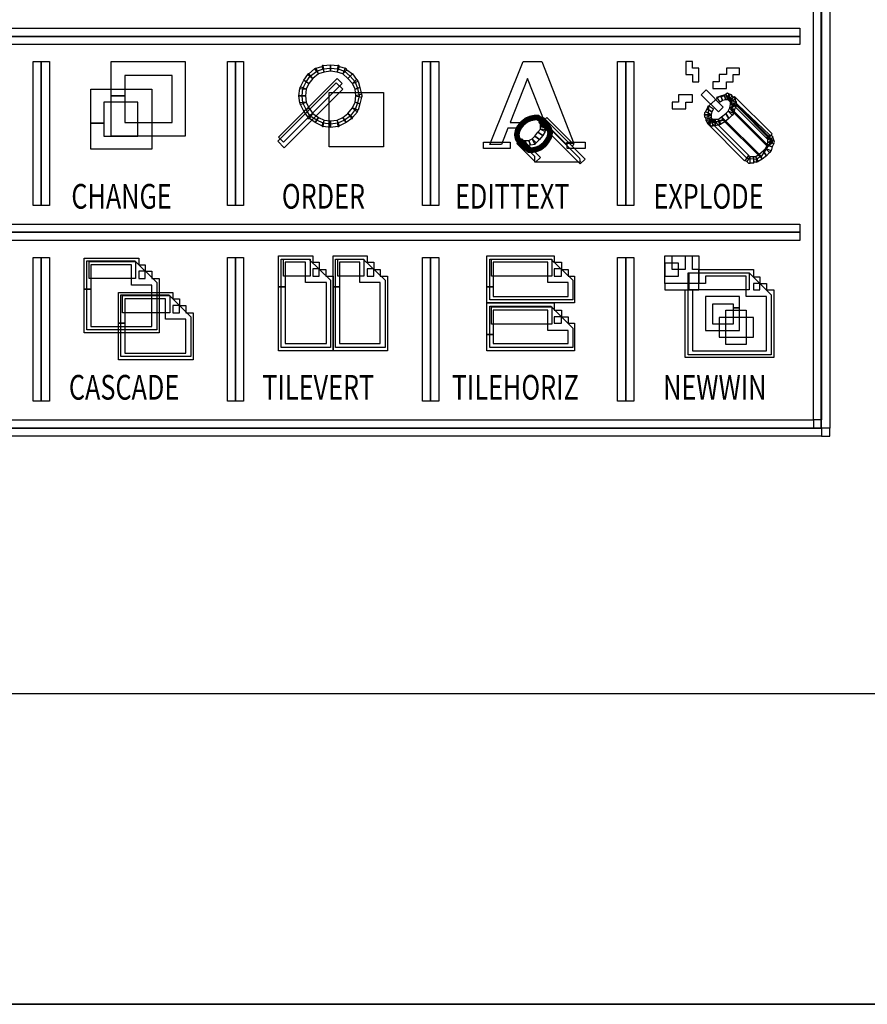
# Model space of a CAD drawing. Extents: x 0.01 to 6.04, y -6.06 to -0.01.
# Drawn here: x 3.92 to 4.71, y -6.06 to -5.14 of the extents above; entities that cross this region are included whole.
import ezdxf

# ---------------------------------------------------------------- set-up
doc = ezdxf.new("R2010")
doc.units = 0
doc.header["$MEASUREMENT"] = 0
doc.layers.get('0').update_dxf_attribs({"linetype": 'CONTINUOUS'})
doc.styles.add('WMF-ARIAL0', font='ARIAL.TTF')

msp = doc.modelspace()

# ---------------------------------------------------------------- linework, layer by layer
at = {"color": 7}
for points in [[(0.0091, -6.06146), (6.03644, -6.06146), (6.03644, -0.0091), (0.0091, -0.0091), (0.0091, -6.06146), (0.0091, -6.06146)], [(4.67176, -5.52393), (4.66418, -5.52393), (4.66418, -4.24113), (4.67176, -4.24113), (4.67176, -5.52393)], [(3.2252, -5.16608), (3.2252, -5.1585), (4.64371, -5.1585), (4.64371, -5.16608), (3.2252, -5.16608)], [(3.92877, -5.182), (3.93635, -5.182), (3.93635, -5.31619), (3.92877, -5.31619), (3.92877, -5.182)], [(4.00155, -5.21384), (4.01444, -5.21384), (4.01444, -5.23886), (4.05841, -5.23886), (4.05841, -5.19489), (4.01444, -5.19489), (4.01444, -5.21384), (4.00155, -5.21384), (4.00155, -5.182), (4.07054, -5.182), (4.07054, -5.25175), (4.00155, -5.25175), (4.00155, -5.21384), (4.00155, -5.21384)], [(4.10997, -5.182), (4.11755, -5.182), (4.11755, -5.31619), (4.10997, -5.31619), (4.10997, -5.182)], [(4.19488, -5.19337), (4.18957, -5.19792), (4.18578, -5.19337), (4.19109, -5.18882), (4.19488, -5.19337)], [(4.19488, -5.19337), (4.1926, -5.18806), (4.19185, -5.18882), (4.19109, -5.18882), (4.19488, -5.19337)], [(4.20019, -5.19186), (4.19488, -5.19337), (4.1926, -5.18806), (4.19791, -5.18655), (4.20019, -5.19186)], [(4.20019, -5.19186), (4.19943, -5.18579), (4.19867, -5.18579), (4.19791, -5.18655), (4.20019, -5.19186)], [(4.20625, -5.1911), (4.20019, -5.19186), (4.19943, -5.18579), (4.20625, -5.18503), (4.20625, -5.1911)], [(4.21232, -5.19186), (4.20625, -5.1911), (4.20625, -5.18503), (4.21308, -5.18579), (4.21232, -5.19186)], [(4.21232, -5.19186), (4.21459, -5.18655), (4.21383, -5.18579), (4.21308, -5.18579), (4.21232, -5.19186)], [(4.21762, -5.19337), (4.21232, -5.19186), (4.21459, -5.18655), (4.2199, -5.18806), (4.21762, -5.19337)], [(4.21762, -5.19337), (4.22141, -5.18958), (4.22066, -5.18882), (4.2199, -5.18806), (4.21762, -5.19337)], [(4.29192, -5.182), (4.2995, -5.182), (4.2995, -5.31619), (4.29192, -5.31619), (4.29192, -5.182)], [(4.35485, -5.25933), (4.38593, -5.182), (4.40337, -5.182), (4.43294, -5.25857), (4.42536, -5.25857), (4.4064, -5.23962), (4.38973, -5.19792), (4.3738, -5.23886), (4.38518, -5.23886), (4.38139, -5.24417), (4.37153, -5.24417), (4.36546, -5.25933), (4.35485, -5.25933), (4.35485, -5.25933)], [(4.47388, -5.182), (4.48146, -5.182), (4.48146, -5.31619), (4.47388, -5.31619), (4.47388, -5.182)], [(4.53757, -5.182), (4.53757, -5.19413), (4.54363, -5.19413), (4.54363, -5.20095), (4.5497, -5.20095), (4.5497, -5.18806), (4.54363, -5.18806), (4.54363, -5.182), (4.53757, -5.182), (4.53757, -5.182)], [(4.56259, -5.20702), (4.57547, -5.20702), (4.57547, -5.20095), (4.58154, -5.20095), (4.58154, -5.19413), (4.5876, -5.19413), (4.5876, -5.18806), (4.57547, -5.18806), (4.57547, -5.19413), (4.56865, -5.19413), (4.56865, -5.20095), (4.56259, -5.20095), (4.56259, -5.20702), (4.56259, -5.20702)], [(4.21232, -5.19792), (4.21687, -5.20247), (4.16228, -5.25706), (4.15773, -5.25251), (4.21232, -5.19792)], [(4.18957, -5.19792), (4.18578, -5.20247), (4.18123, -5.19944), (4.18502, -5.19413), (4.18957, -5.19792)], [(4.18957, -5.19792), (4.18578, -5.19337), (4.18502, -5.19337), (4.18502, -5.19413), (4.18957, -5.19792)], [(4.22217, -5.19792), (4.21762, -5.19337), (4.22141, -5.18958), (4.22672, -5.19337), (4.22217, -5.19792)], [(4.22672, -5.20247), (4.22217, -5.19792), (4.22672, -5.19337), (4.23051, -5.19868), (4.22672, -5.20247)], [(4.22672, -5.20247), (4.23203, -5.20019), (4.23127, -5.19944), (4.23051, -5.19868), (4.22672, -5.20247)], [(4.18351, -5.20778), (4.18275, -5.21384), (4.17668, -5.21384), (4.17744, -5.20702), (4.18351, -5.20778)], [(4.18351, -5.20778), (4.1782, -5.2055), (4.17744, -5.20626), (4.17744, -5.20702), (4.18351, -5.20778)], [(4.18578, -5.20247), (4.18351, -5.20778), (4.1782, -5.2055), (4.18123, -5.19944), (4.18578, -5.20247)], [(4.229, -5.20778), (4.22672, -5.20247), (4.23203, -5.20019), (4.23355, -5.20626), (4.229, -5.20778)], [(4.22975, -5.21384), (4.229, -5.20778), (4.23355, -5.20626), (4.23506, -5.21233), (4.22975, -5.21384)], [(4.18275, -5.21384), (4.18351, -5.21991), (4.17744, -5.22066), (4.17668, -5.21384), (4.18275, -5.21384)], [(4.229, -5.21991), (4.22975, -5.21384), (4.23506, -5.21536), (4.23355, -5.22142), (4.229, -5.21991)], [(4.22975, -5.21384), (4.23506, -5.21536), (4.23582, -5.21384), (4.23506, -5.21233), (4.22975, -5.21384)], [(4.52468, -5.22597), (4.53757, -5.22597), (4.53757, -5.21991), (4.54363, -5.21991), (4.54363, -5.21308), (4.53074, -5.21308), (4.53074, -5.21991), (4.52468, -5.21991), (4.52468, -5.22597), (4.52468, -5.22597)], [(4.57244, -5.22446), (4.56789, -5.229), (4.55197, -5.21308), (4.55652, -5.20853), (4.57244, -5.22446)], [(4.57168, -5.21839), (4.56941, -5.21991), (4.56638, -5.21536), (4.57017, -5.21384), (4.57168, -5.21839)], [(4.57472, -5.21763), (4.57168, -5.21839), (4.57017, -5.21384), (4.5732, -5.21308), (4.57472, -5.21763)], [(4.57623, -5.21763), (4.57472, -5.21763), (4.5732, -5.21308), (4.57472, -5.21233), (4.57623, -5.21763)], [(4.57623, -5.21763), (4.57775, -5.21233), (4.57623, -5.21157), (4.57472, -5.21233), (4.57623, -5.21763)], [(4.57699, -5.21763), (4.57623, -5.21763), (4.57775, -5.21233), (4.57851, -5.21233), (4.57699, -5.21763)], [(4.57699, -5.21763), (4.58078, -5.21384), (4.58002, -5.21308), (4.57851, -5.21233), (4.57699, -5.21763)], [(4.57775, -5.21839), (4.57699, -5.21763), (4.58078, -5.21384), (4.5823, -5.21536), (4.57775, -5.21839)], [(4.57926, -5.21991), (4.57775, -5.21839), (4.5823, -5.21536), (4.58381, -5.21687), (4.57926, -5.21991)], [(4.57851, -5.21915), (4.58306, -5.2146), (4.61793, -5.24947), (4.61338, -5.25402), (4.57851, -5.21915)], [(4.57926, -5.21991), (4.58457, -5.21915), (4.58381, -5.21839), (4.58381, -5.21687), (4.57926, -5.21991)], [(4.18351, -5.21991), (4.17744, -5.22066), (4.17744, -5.22142), (4.1782, -5.22218), (4.18351, -5.21991)], [(4.18351, -5.21991), (4.18578, -5.22521), (4.18123, -5.22825), (4.1782, -5.22218), (4.18351, -5.21991)], [(4.18578, -5.22521), (4.18957, -5.23052), (4.18502, -5.23355), (4.18123, -5.22825), (4.18578, -5.22521)], [(4.22217, -5.23052), (4.22672, -5.22521), (4.23127, -5.229), (4.22672, -5.23431), (4.22217, -5.23052)], [(4.22672, -5.22521), (4.229, -5.21991), (4.23355, -5.22142), (4.23203, -5.22749), (4.22672, -5.22521)], [(4.22672, -5.22521), (4.23127, -5.229), (4.23127, -5.22825), (4.23203, -5.22749), (4.22672, -5.22521)], [(4.56183, -5.229), (4.56107, -5.23128), (4.55576, -5.229), (4.55728, -5.22597), (4.56183, -5.229)], [(4.56183, -5.229), (4.55728, -5.22597), (4.55879, -5.22294), (4.56334, -5.22597), (4.56183, -5.229)], [(4.57699, -5.22825), (4.57851, -5.22521), (4.58306, -5.22673), (4.5823, -5.23052), (4.57699, -5.22825)], [(4.57851, -5.22521), (4.57926, -5.22218), (4.58457, -5.2237), (4.58306, -5.22673), (4.57851, -5.22521)], [(4.57926, -5.22218), (4.57926, -5.21991), (4.58457, -5.21915), (4.58457, -5.22066), (4.57926, -5.22218)], [(4.57926, -5.22521), (4.58381, -5.22066), (4.61869, -5.25554), (4.61414, -5.26009), (4.57926, -5.22521)], [(4.57926, -5.22218), (4.58457, -5.2237), (4.58533, -5.22218), (4.58457, -5.22066), (4.57926, -5.22218)], [(4.57926, -5.22673), (4.58381, -5.22218), (4.61869, -5.25706), (4.61414, -5.26161), (4.57926, -5.22673)], [(4.18957, -5.23052), (4.18502, -5.23355), (4.18502, -5.23507), (4.18654, -5.23507), (4.18957, -5.23052)], [(4.19488, -5.23431), (4.19185, -5.23886), (4.18654, -5.23507), (4.18957, -5.23052), (4.19488, -5.23431)], [(4.19488, -5.23431), (4.20019, -5.23659), (4.19791, -5.24189), (4.19185, -5.23886), (4.19488, -5.23431)], [(4.21232, -5.23659), (4.21762, -5.23431), (4.22066, -5.23886), (4.21459, -5.24189), (4.21232, -5.23659)], [(4.21762, -5.23431), (4.22217, -5.23052), (4.22596, -5.23507), (4.22066, -5.23886), (4.21762, -5.23431)], [(4.22217, -5.23052), (4.22596, -5.23507), (4.22672, -5.23507), (4.22672, -5.23431), (4.22217, -5.23052)], [(4.44355, -5.27298), (4.43901, -5.27753), (4.40034, -5.23886), (4.40489, -5.23431), (4.44355, -5.27298)], [(4.40186, -5.23962), (4.40034, -5.2381), (4.40489, -5.23507), (4.4064, -5.23659), (4.40186, -5.23962)], [(4.43294, -5.25933), (4.43142, -5.26085), (4.4064, -5.23583), (4.40792, -5.23431), (4.43294, -5.25933)], [(4.56107, -5.23128), (4.55576, -5.229), (4.555, -5.22976), (4.555, -5.23128), (4.56107, -5.23128)], [(4.56107, -5.23128), (4.56107, -5.23204), (4.555, -5.23204), (4.555, -5.23128), (4.56107, -5.23128)], [(4.56107, -5.23204), (4.555, -5.23204), (4.555, -5.23355), (4.55576, -5.23431), (4.56107, -5.23204)], [(4.56107, -5.23204), (4.56107, -5.23431), (4.55652, -5.23583), (4.55576, -5.23431), (4.56107, -5.23204)], [(4.56107, -5.23431), (4.56183, -5.23583), (4.55652, -5.23734), (4.55652, -5.23583), (4.56107, -5.23431)], [(4.5967, -5.26995), (4.59215, -5.27449), (4.55728, -5.23962), (4.56183, -5.23507), (4.5967, -5.26995)], [(4.56789, -5.23583), (4.57092, -5.23355), (4.57396, -5.2381), (4.57017, -5.24038), (4.56789, -5.23583)], [(4.57092, -5.23355), (4.57472, -5.23052), (4.57775, -5.23507), (4.57396, -5.2381), (4.57092, -5.23355)], [(4.57472, -5.23052), (4.57699, -5.22825), (4.58078, -5.23204), (4.57775, -5.23507), (4.57472, -5.23052)], [(4.57699, -5.22825), (4.58078, -5.23204), (4.58154, -5.23128), (4.5823, -5.23052), (4.57699, -5.22825)], [(4.20019, -5.23659), (4.19791, -5.24189), (4.19867, -5.24265), (4.19943, -5.24265), (4.20019, -5.23659)], [(4.20019, -5.23659), (4.20625, -5.23734), (4.20625, -5.24341), (4.19943, -5.24265), (4.20019, -5.23659)], [(4.20625, -5.23734), (4.21232, -5.23659), (4.21308, -5.24265), (4.20625, -5.24341), (4.20625, -5.23734)], [(4.21232, -5.23659), (4.21308, -5.24265), (4.21383, -5.24265), (4.21459, -5.24189), (4.21232, -5.23659)], [(4.40186, -5.23962), (4.40716, -5.23886), (4.4064, -5.2381), (4.4064, -5.23659), (4.40186, -5.23962)], [(4.40186, -5.24265), (4.40186, -5.23962), (4.40716, -5.23886), (4.40716, -5.24189), (4.40186, -5.24265)], [(4.40186, -5.24265), (4.40716, -5.24417), (4.40792, -5.24265), (4.40716, -5.24189), (4.40186, -5.24265)], [(4.40186, -5.24493), (4.40186, -5.24265), (4.40716, -5.24417), (4.40716, -5.24568), (4.40186, -5.24493)], [(4.56183, -5.23583), (4.55652, -5.23734), (4.55728, -5.23886), (4.55879, -5.24038), (4.56183, -5.23583)], [(4.56183, -5.23583), (4.56259, -5.23583), (4.55955, -5.24038), (4.55879, -5.24038), (4.56183, -5.23583)], [(4.56259, -5.23583), (4.55955, -5.24038), (4.56107, -5.24189), (4.56259, -5.24189), (4.56259, -5.23583)], [(4.56259, -5.23583), (4.56486, -5.23583), (4.56486, -5.24189), (4.56259, -5.24189), (4.56259, -5.23583)], [(4.56486, -5.23583), (4.56789, -5.23583), (4.56865, -5.24114), (4.56486, -5.24189), (4.56486, -5.23583)], [(4.56789, -5.23583), (4.56865, -5.24114), (4.56941, -5.24038), (4.57017, -5.24038), (4.56789, -5.23583)], [(4.39427, -5.25402), (4.39655, -5.25175), (4.4011, -5.25478), (4.39807, -5.25781), (4.39427, -5.25402)], [(4.39655, -5.25175), (4.39958, -5.24796), (4.40413, -5.25099), (4.4011, -5.25478), (4.39655, -5.25175)], [(4.39958, -5.24796), (4.40186, -5.24493), (4.4064, -5.2472), (4.40413, -5.25099), (4.39958, -5.24796)], [(4.40186, -5.24493), (4.4064, -5.2472), (4.4064, -5.24644), (4.40716, -5.24568), (4.40186, -5.24493)], [(4.61414, -5.25478), (4.61338, -5.25251), (4.61793, -5.25099), (4.61869, -5.25327), (4.61414, -5.25478)], [(4.61414, -5.25706), (4.61414, -5.25478), (4.61869, -5.25327), (4.61945, -5.25554), (4.61414, -5.25706)], [(4.34879, -5.26312), (4.34879, -5.25706), (4.3738, -5.25706), (4.3738, -5.26312), (4.34879, -5.26312)], [(4.40186, -5.27146), (4.39731, -5.27601), (4.37987, -5.25857), (4.38442, -5.25402), (4.40186, -5.27146)], [(4.38593, -5.25554), (4.38442, -5.26009), (4.38063, -5.25857), (4.38366, -5.25402), (4.38593, -5.25554)], [(4.38593, -5.25554), (4.38821, -5.25554), (4.38669, -5.26085), (4.38442, -5.26009), (4.38593, -5.25554)], [(4.38821, -5.25554), (4.38669, -5.26085), (4.38821, -5.26161), (4.38897, -5.26085), (4.38821, -5.25554)], [(4.38821, -5.25554), (4.39124, -5.25554), (4.39276, -5.26009), (4.38897, -5.26085), (4.38821, -5.25554)], [(4.39124, -5.25554), (4.39427, -5.25402), (4.39655, -5.25933), (4.39276, -5.26009), (4.39124, -5.25554)], [(4.39427, -5.25402), (4.39655, -5.25933), (4.39731, -5.25857), (4.39807, -5.25781), (4.39427, -5.25402)], [(4.42688, -5.26312), (4.42688, -5.25706), (4.44355, -5.25706), (4.44355, -5.26312), (4.42688, -5.26312)], [(4.61187, -5.26312), (4.61338, -5.26009), (4.61793, -5.26161), (4.61717, -5.2654), (4.61187, -5.26312)], [(4.61338, -5.26009), (4.61414, -5.25706), (4.61945, -5.25857), (4.61793, -5.26161), (4.61338, -5.26009)], [(4.61414, -5.25706), (4.61945, -5.25857), (4.62021, -5.25706), (4.61945, -5.25554), (4.61414, -5.25706)], [(4.59746, -5.2707), (4.59443, -5.27525), (4.59291, -5.27449), (4.59594, -5.26995), (4.59746, -5.2707)], [(4.59746, -5.2707), (4.59443, -5.27525), (4.59594, -5.27677), (4.59746, -5.27677), (4.59746, -5.2707)], [(4.59746, -5.2707), (4.60049, -5.2707), (4.60049, -5.27677), (4.59746, -5.27677), (4.59746, -5.2707)], [(4.60049, -5.2707), (4.60277, -5.2707), (4.60353, -5.27601), (4.60125, -5.27601), (4.60049, -5.2707)], [(4.60049, -5.2707), (4.60049, -5.27677), (4.60049, -5.27677), (4.60125, -5.27601), (4.60049, -5.2707)], [(4.60277, -5.2707), (4.6058, -5.26843), (4.60883, -5.27298), (4.60504, -5.27525), (4.60277, -5.2707)], [(4.60277, -5.2707), (4.60353, -5.27601), (4.60428, -5.27525), (4.60504, -5.27525), (4.60277, -5.2707)], [(4.6058, -5.26843), (4.60959, -5.2654), (4.61262, -5.26995), (4.60883, -5.27298), (4.6058, -5.26843)], [(4.60959, -5.2654), (4.61187, -5.26312), (4.61566, -5.26691), (4.61262, -5.26995), (4.60959, -5.2654)], [(4.61187, -5.26312), (4.61566, -5.26691), (4.61641, -5.26615), (4.61717, -5.2654), (4.61187, -5.26312)], [(3.2252, -5.34121), (3.2252, -5.33363), (4.64371, -5.33363), (4.64371, -5.34121), (3.2252, -5.34121)], [(4.18275, -5.38822), (4.18275, -5.36926), (4.16379, -5.36926), (4.16379, -5.39201), (4.15773, -5.39201), (4.15773, -5.3632), (4.17062, -5.3632), (4.18957, -5.3632), (4.18957, -5.36926), (4.19564, -5.36926), (4.19564, -5.37533), (4.18957, -5.37533), (4.18957, -5.38215), (4.19564, -5.38215), (4.19564, -5.37609), (4.2017, -5.37609), (4.2017, -5.38215), (4.20853, -5.38215), (4.20853, -5.4519), (4.15773, -5.4519), (4.15773, -5.39201), (4.16379, -5.39201), (4.16379, -5.44508), (4.20246, -5.44508), (4.20246, -5.38822), (4.18275, -5.38822), (4.18275, -5.38822)], [(4.23355, -5.38822), (4.23355, -5.36926), (4.21459, -5.36926), (4.21459, -5.39201), (4.20853, -5.39201), (4.20853, -5.3632), (4.22066, -5.3632), (4.24037, -5.3632), (4.24037, -5.36926), (4.24643, -5.36926), (4.24643, -5.37533), (4.24037, -5.37533), (4.24037, -5.38215), (4.24643, -5.38215), (4.24643, -5.37609), (4.2525, -5.37609), (4.2525, -5.38215), (4.25932, -5.38215), (4.25932, -5.4519), (4.20853, -5.4519), (4.20853, -5.39201), (4.21459, -5.39201), (4.21459, -5.44508), (4.2525, -5.44508), (4.2525, -5.38822), (4.23355, -5.38822), (4.23355, -5.38822)], [(4.40868, -5.38822), (4.40868, -5.36926), (4.35788, -5.36926), (4.35788, -5.39201), (4.35182, -5.39201), (4.35182, -5.3632), (4.36471, -5.3632), (4.41474, -5.3632), (4.41474, -5.36926), (4.42157, -5.36926), (4.42157, -5.37533), (4.41474, -5.37533), (4.41474, -5.38215), (4.42157, -5.38215), (4.42157, -5.37609), (4.42763, -5.37609), (4.42763, -5.38215), (4.4337, -5.38215), (4.4337, -5.40717), (4.35182, -5.40717), (4.35182, -5.39201), (4.35788, -5.39201), (4.35788, -5.40111), (4.42763, -5.40111), (4.42763, -5.38822), (4.40868, -5.38822), (4.40868, -5.38822)], [(4.52468, -5.3632), (4.53681, -5.3632), (4.53681, -5.37609), (4.52468, -5.37609), (4.52468, -5.37002), (4.51785, -5.37002), (4.51785, -5.38215), (4.53074, -5.38215), (4.53074, -5.37002), (4.52468, -5.37002), (4.52468, -5.3632), (4.52468, -5.3632)], [(4.59367, -5.40111), (4.59367, -5.38215), (4.55576, -5.38215), (4.55576, -5.38898), (4.5497, -5.38898), (4.51785, -5.38898), (4.51785, -5.39504), (4.5497, -5.39504), (4.5497, -5.37609), (4.54363, -5.37609), (4.54363, -5.3632), (4.5497, -5.3632), (4.5497, -5.37609), (4.60049, -5.37609), (4.60049, -5.38291), (4.60656, -5.38291), (4.60656, -5.38898), (4.60049, -5.38898), (4.60049, -5.39504), (4.60656, -5.39504), (4.60656, -5.38898), (4.61262, -5.38898), (4.61262, -5.39504), (4.61945, -5.39504), (4.61945, -5.45797), (4.53681, -5.45797), (4.53681, -5.39504), (4.54363, -5.39504), (4.54363, -5.4519), (4.61262, -5.4519), (4.61262, -5.40111), (4.59367, -5.40111), (4.59367, -5.40111)], [(3.93635, -5.36471), (3.94393, -5.36471), (3.94393, -5.49891), (3.93635, -5.49891), (3.93635, -5.36471)], [(4.0205, -5.39049), (4.0205, -5.37154), (3.9826, -5.37154), (3.9826, -5.39428), (3.97653, -5.39428), (3.97653, -5.36547), (3.98866, -5.36547), (4.02733, -5.36547), (4.02733, -5.37154), (4.03339, -5.37154), (4.03339, -5.3776), (4.02733, -5.3776), (4.02733, -5.38443), (4.03339, -5.38443), (4.03339, -5.3776), (4.03946, -5.3776), (4.03946, -5.38443), (4.04628, -5.38443), (4.04628, -5.43522), (3.97653, -5.43522), (3.97653, -5.39428), (3.9826, -5.39428), (3.9826, -5.42916), (4.03946, -5.42916), (4.03946, -5.39049), (4.0205, -5.39049), (4.0205, -5.39049)], [(3.9788, -5.36775), (4.02354, -5.36775), (4.04401, -5.38822), (4.04401, -5.43219), (3.9788, -5.43219), (3.9788, -5.36775), (3.9788, -5.36775)], [(4.10997, -5.36471), (4.11755, -5.36471), (4.11755, -5.49891), (4.10997, -5.49891), (4.10997, -5.36471)], [(4.16, -5.36623), (4.18578, -5.36623), (4.20625, -5.38594), (4.20625, -5.44887), (4.16, -5.44887), (4.16, -5.36623), (4.16, -5.36623)], [(4.2108, -5.36623), (4.23658, -5.36623), (4.25705, -5.38594), (4.25705, -5.44887), (4.2108, -5.44887), (4.2108, -5.36623), (4.2108, -5.36623)], [(4.29192, -5.36471), (4.2995, -5.36471), (4.2995, -5.49891), (4.29192, -5.49891), (4.29192, -5.36471)], [(4.35485, -5.36623), (4.41171, -5.36623), (4.43218, -5.38594), (4.43218, -5.40414), (4.35485, -5.40414), (4.35485, -5.36623), (4.35485, -5.36623)], [(4.47388, -5.36471), (4.48146, -5.36471), (4.48146, -5.49891), (4.47388, -5.49891), (4.47388, -5.36471)], [(4.53984, -5.37912), (4.5967, -5.37912), (4.61717, -5.39959), (4.61717, -5.45569), (4.53984, -5.45569), (4.53984, -5.37912), (4.53984, -5.37912)], [(4.05235, -5.42233), (4.05235, -5.40338), (4.01444, -5.40338), (4.01444, -5.42613), (4.00837, -5.42613), (4.00837, -5.39732), (4.01444, -5.39732), (4.05917, -5.39732), (4.05917, -5.40338), (4.06523, -5.40338), (4.06523, -5.40945), (4.05917, -5.40945), (4.05917, -5.41627), (4.06523, -5.41627), (4.06523, -5.40945), (4.0713, -5.40945), (4.0713, -5.41627), (4.07812, -5.41627), (4.07812, -5.46024), (4.00837, -5.46024), (4.00837, -5.42613), (4.01444, -5.42613), (4.01444, -5.45418), (4.0713, -5.45418), (4.0713, -5.42233), (4.05235, -5.42233), (4.05235, -5.42233)], [(4.01065, -5.39959), (4.05538, -5.39959), (4.07585, -5.42006), (4.07585, -5.45721), (4.01065, -5.45721), (4.01065, -5.39959), (4.01065, -5.39959)], [(4.40868, -5.43295), (4.40868, -5.41399), (4.35788, -5.41399), (4.35788, -5.43674), (4.35182, -5.43674), (4.35182, -5.40717), (4.36471, -5.40717), (4.41474, -5.40717), (4.41474, -5.41399), (4.42157, -5.41399), (4.42157, -5.42006), (4.41474, -5.42006), (4.41474, -5.42613), (4.42157, -5.42613), (4.42157, -5.42006), (4.42763, -5.42006), (4.42763, -5.42613), (4.4337, -5.42613), (4.4337, -5.4519), (4.35182, -5.4519), (4.35182, -5.43674), (4.35788, -5.43674), (4.35788, -5.44508), (4.42763, -5.44508), (4.42763, -5.43295), (4.40868, -5.43295), (4.40868, -5.43295)], [(4.58154, -5.41172), (4.5876, -5.41172), (4.5876, -5.40111), (4.55576, -5.40111), (4.55576, -5.43295), (4.57168, -5.43295), (4.5876, -5.43295), (4.5876, -5.41172), (4.58154, -5.41172), (4.58154, -5.42688), (4.57168, -5.42688), (4.56259, -5.42688), (4.56259, -5.40793), (4.58154, -5.40793), (4.58154, -5.41172), (4.58154, -5.41172)], [(4.35485, -5.4102), (4.41171, -5.4102), (4.43218, -5.43067), (4.43218, -5.44887), (4.35485, -5.44887), (4.35485, -5.4102), (4.35485, -5.4102)], [(4.57472, -5.41399), (4.59367, -5.41399), (4.59367, -5.44584), (4.57472, -5.44584), (4.57472, -5.42082), (4.56865, -5.42082), (4.56865, -5.43901), (4.60049, -5.43901), (4.60049, -5.42082), (4.57472, -5.42082), (4.57472, -5.41399), (4.57472, -5.41399)], [(4.66418, -5.53151), (3.20018, -5.53151), (3.20018, -5.52393), (4.66418, -5.52393), (4.66418, -5.53151)], [(4.66418, -5.53151), (4.67176, -5.53151), (4.67176, -5.52393), (4.66418, -5.52393), (4.66418, -5.53151)], [(5.66722, -5.77184), (0.34041, -5.77184)]]:
    msp.add_lwpolyline(points, dxfattribs=at)
at = {"color": 40}
msp.add_lwpolyline([(0.0091, -0.0091), (6.03644, -0.0091), (6.03644, -6.06146), (0.0091, -6.06146), (0.0091, -0.0091), (0.0091, -0.0091)], dxfattribs=at)
at = {"color": 254}
for points in [[(4.6566, -5.51635), (4.6566, -4.24947), (4.66418, -4.24947), (4.66418, -5.51635), (4.6566, -5.51635)], [(3.21458, -4.25705), (4.66342, -4.25705), (4.66342, -5.52393), (3.21458, -5.52393), (3.21458, -4.25705), (3.21458, -4.25705)], [(3.2252, -5.1585), (3.2252, -5.15091), (4.64371, -5.15091), (4.64371, -5.1585), (3.2252, -5.1585)], [(3.93635, -5.182), (3.94393, -5.182), (3.94393, -5.31619), (3.93635, -5.31619), (3.93635, -5.182)], [(4.11755, -5.182), (4.12513, -5.182), (4.12513, -5.31619), (4.11755, -5.31619), (4.11755, -5.182)], [(4.2995, -5.182), (4.30709, -5.182), (4.30709, -5.31619), (4.2995, -5.31619), (4.2995, -5.182)], [(4.48146, -5.182), (4.48904, -5.182), (4.48904, -5.31619), (4.48146, -5.31619), (4.48146, -5.182)], [(3.9826, -5.23962), (3.99473, -5.23962), (3.99473, -5.25175), (4.02657, -5.25175), (4.02657, -5.21991), (3.99473, -5.21991), (3.99473, -5.23962), (3.9826, -5.23962), (3.9826, -5.20778), (4.03946, -5.20778), (4.03946, -5.26388), (3.9826, -5.26388), (3.9826, -5.23962), (3.9826, -5.23962)], [(4.21156, -5.20171), (4.21762, -5.20778), (4.16304, -5.26236), (4.15697, -5.2563), (4.21156, -5.20171)], [(3.2252, -5.34879), (3.2252, -5.34121), (4.64371, -5.34121), (4.64371, -5.34879), (3.2252, -5.34879)], [(3.92877, -5.36471), (3.93635, -5.36471), (3.93635, -5.49891), (3.92877, -5.49891), (3.92877, -5.36471)], [(4.11755, -5.36471), (4.12513, -5.36471), (4.12513, -5.49891), (4.11755, -5.49891), (4.11755, -5.36471)], [(4.2995, -5.36471), (4.30709, -5.36471), (4.30709, -5.49891), (4.2995, -5.49891), (4.2995, -5.36471)], [(4.48146, -5.36471), (4.48904, -5.36471), (4.48904, -5.49891), (4.48146, -5.49891), (4.48146, -5.36471)], [(4.6566, -5.51635), (4.6566, -5.52393), (3.20852, -5.52393), (3.20852, -5.51635), (4.6566, -5.51635)], [(4.6566, -5.51635), (4.6566, -5.52393), (4.66418, -5.52393), (4.66418, -5.51635), (4.6566, -5.51635)]]:
    msp.add_lwpolyline(points, dxfattribs=at)
at = {"color": 2}
for points in [[(4.1873, -5.2328), (4.18351, -5.22673), (4.18047, -5.22066), (4.17972, -5.21384), (4.18047, -5.20702), (4.18351, -5.20095), (4.1873, -5.19565), (4.19336, -5.1911), (4.19943, -5.18882), (4.20625, -5.18806), (4.21308, -5.18882), (4.21914, -5.1911), (4.22445, -5.19565), (4.229, -5.20095), (4.23127, -5.20702), (4.23279, -5.21384), (4.23127, -5.22066), (4.229, -5.22673), (4.22445, -5.2328), (4.21914, -5.23659), (4.21308, -5.23962), (4.20625, -5.24038), (4.19943, -5.23962), (4.19336, -5.23659), (4.1873, -5.2328), (4.1873, -5.2328)], [(4.40868, -5.24265), (4.43825, -5.27222), (4.43901, -5.27601), (4.39655, -5.27601), (4.39655, -5.2707), (4.38821, -5.26236), (4.39124, -5.26464), (4.39427, -5.26464), (4.39807, -5.26388), (4.40186, -5.26236), (4.40565, -5.25933), (4.40792, -5.2563), (4.4102, -5.25251), (4.41095, -5.24872), (4.4102, -5.24493), (4.40868, -5.24265), (4.40868, -5.24265)], [(4.51785, -5.3632), (4.5497, -5.3632), (4.5497, -5.38898), (4.51785, -5.38898), (4.51785, -5.3632), (4.51785, -5.3632)]]:
    msp.add_lwpolyline(points, dxfattribs=at)
at = {"color": 240}
for points in [[(4.20474, -5.21081), (4.25553, -5.21081), (4.25553, -5.26161), (4.20474, -5.26161), (4.20474, -5.21081), (4.20474, -5.21081)], [(4.58002, -5.21687), (4.57547, -5.21384), (4.56789, -5.21536), (4.55879, -5.2237), (4.55804, -5.23431), (4.5641, -5.23886), (4.57244, -5.23659), (4.60732, -5.27146), (4.61641, -5.25781), (4.61566, -5.25023), (4.58002, -5.21687), (4.58002, -5.21687)]]:
    msp.add_lwpolyline(points, dxfattribs=at)
at = {"color": 7, "const_width": 0.00531}
msp.add_lwpolyline([(4.38821, -5.26236), (4.39124, -5.26464), (4.39427, -5.26464), (4.39807, -5.26388), (4.40186, -5.26236), (4.40565, -5.25933), (4.40792, -5.2563), (4.4102, -5.25251), (4.41095, -5.24872), (4.4102, -5.24493), (4.40868, -5.24265), (4.40261, -5.23659), (4.39958, -5.23431), (4.39655, -5.23431), (4.39276, -5.23507), (4.38897, -5.23659), (4.38518, -5.23962), (4.38214, -5.24341), (4.38063, -5.24644), (4.37987, -5.25023), (4.38063, -5.25402), (4.38214, -5.2563), (4.38821, -5.26236), (4.38821, -5.26236)], dxfattribs=at)
at = {"color": 242}
msp.add_lwpolyline([(4.57244, -5.23507), (4.57092, -5.23659), (4.56183, -5.23962), (4.59443, -5.27222), (4.60353, -5.27298), (4.60732, -5.26995), (4.57244, -5.23507), (4.57244, -5.23507)], dxfattribs=at)
at = {"color": 5}
for points in [[(3.98108, -5.36851), (4.02429, -5.36851), (4.02429, -5.38443), (3.98108, -5.38443), (3.98108, -5.36851), (3.98108, -5.36851)], [(4.16228, -5.36623), (4.1873, -5.36623), (4.1873, -5.38215), (4.16228, -5.38215), (4.16228, -5.36623), (4.16228, -5.36623)], [(4.21308, -5.36623), (4.23734, -5.36623), (4.23734, -5.38215), (4.21308, -5.38215), (4.21308, -5.36623), (4.21308, -5.36623)], [(4.35637, -5.36623), (4.41247, -5.36623), (4.41247, -5.38215), (4.35637, -5.38215), (4.35637, -5.36623), (4.35637, -5.36623)], [(4.5406, -5.37912), (4.5967, -5.37912), (4.5967, -5.39504), (4.5406, -5.39504), (4.5406, -5.37912), (4.5406, -5.37912)], [(4.01216, -5.40035), (4.05614, -5.40035), (4.05614, -5.41627), (4.01216, -5.41627), (4.01216, -5.40035), (4.01216, -5.40035)], [(4.35637, -5.41096), (4.41247, -5.41096), (4.41247, -5.42688), (4.35637, -5.42688), (4.35637, -5.41096), (4.35637, -5.41096)]]:
    msp.add_lwpolyline(points, dxfattribs=at)

# ---------------------------------------------------------------- texts
at = {"color": 7, "style": 'WMF-ARIAL0', "width": 0.75}
for s, p in [('CHANGE', (3.9644, -5.31923)), ('ORDER', (4.16076, -5.31923)), ('EDITTEXT', (4.32225, -5.31923)), ('EXPLODE', (4.50724, -5.31923)), ('CASCADE', (3.96213, -5.49739)), ('TILEHORIZ', (4.31922, -5.49739)), ('TILEVERT', (4.14257, -5.49739)), ('NEWWIN', (4.51634, -5.49739))]:
    msp.add_text(s, height=0.023048, dxfattribs=at).set_placement(p)

doc.saveas('drawing.dxf')
